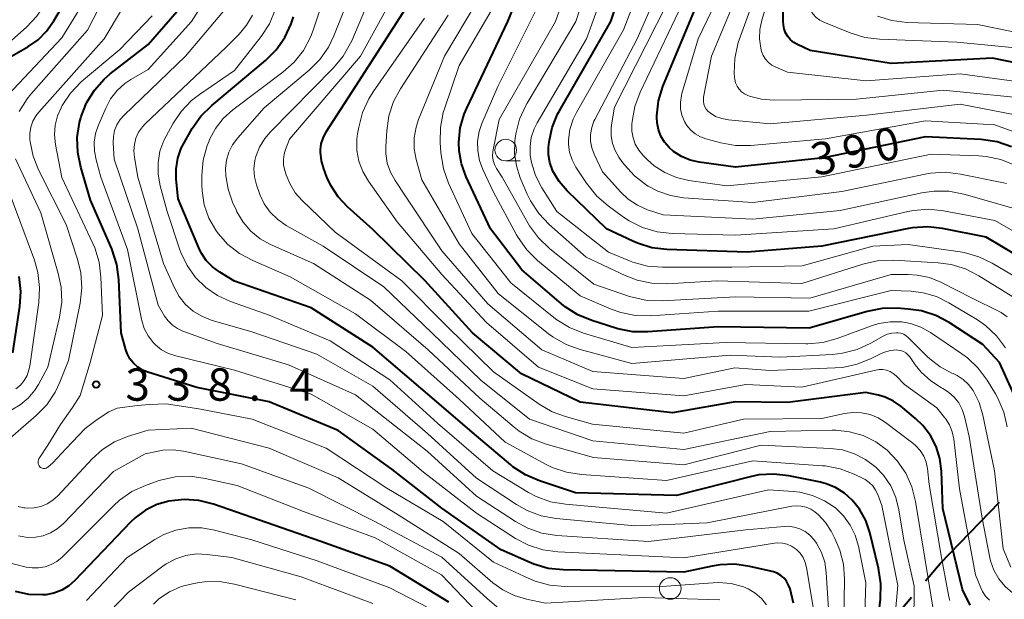
# Model space of a CAD drawing. Units: metres. Extents: x -68000 to -66000, y 22500 to 24000.
# Drawn here: x -67770 to -67656, y 23018 to 23085 of the extents above; entities that cross this region are included whole.
import ezdxf

# ---------------------------------------------------------------- set-up
doc = ezdxf.new("R2010")
doc.units = ezdxf.units.M
for name, color, linetype, lineweight in [('110600_大字・町・丁目界', 7, 'Continuous', 40), ('633100_広葉樹林', 7, 'Continuous', 13), ('710100_等高線(計曲線)', 7, 'Continuous', 40), ('710200_等高線(主曲線)', 7, 'Continuous', 13), ('731200_図化機測定による標高点', 7, 'Continuous', 40)]:
    doc.layers.add(name, color=color, linetype=linetype, lineweight=lineweight)
doc.styles.add('Style-WORKING', font='MS Gothic.ttf')

msp = doc.modelspace()

# ---------------------------------------------------------------- linework, layer by layer
at = {"layer": '110600_大字・町・丁目界', "linetype": 'Continuous', "lineweight": 40, "flags": 128}
for points in [[(-67665.01, 23020.29), (-67663.31, 23022.29), (-67656.45, 23029.4)], [(-67674.27, 23008.53), (-67672.24, 23011.78), (-67666.62, 23018.39)]]:
    msp.add_lwpolyline(points, dxfattribs=at)
at = {"layer": '633100_広葉樹林', "linetype": 'Continuous', "lineweight": 13}
msp.add_line((-67713.6, 23068.87), (-67711.93, 23068.87), dxfattribs=at)
for centre in [(-67713.6, 23070.12), (-67694.56, 23019.41)]:
    msp.add_circle(centre, 1.25, dxfattribs=at)
at = {"layer": '710100_等高線(計曲線)', "linetype": 'Continuous', "lineweight": 40, "flags": 128}
for points, elevation in [([(-67770.81, 23081), (-67768.9, 23082.08), (-67767.74, 23082.88), (-67766.74, 23083.88), (-67765.9, 23085.06), (-67762.67, 23090.63), (-67761.98, 23092.11), (-67761.55, 23093.69), (-67761.4, 23095.31), (-67761.41, 23095.73), (-67761.6, 23097.18), (-67762.04, 23098.57), (-67762.71, 23099.87), (-67763.24, 23100.6), (-67766.76, 23105), (-67769.61, 23108.9), (-67770.52, 23110.39)], 330), ([(-67652.54, 23056.81), (-67657.97, 23060.03), (-67663.03, 23061.04), (-67664.76, 23061.23), (-67666.5, 23061.12), (-67666.97, 23061.04), (-67677, 23059), (-67685.67, 23058.33), (-67694.94, 23058.63), (-67696.67, 23058.83), (-67698.34, 23059.34), (-67698.87, 23059.57), (-67701.93, 23061), (-67706.47, 23065.4), (-67707.4, 23066.47), (-67708.13, 23067.68), (-67708.19, 23067.81), (-67708.5, 23068.67), (-67708.65, 23069.56), (-67708.65, 23070.47), (-67708.63, 23070.67), (-67708.58, 23071.09), (-67708.22, 23072.73), (-67707.59, 23074.28), (-67707.37, 23074.67), (-67701.42, 23085), (-67698.31, 23094.46)], 380), ([(-67653.83, 23039.75), (-67656.46, 23045.54), (-67658.38, 23047.62), (-67662.29, 23050.16), (-67663.83, 23050.97), (-67665.49, 23051.51), (-67667.01, 23051.73), (-67668.28, 23051.83), (-67670.02, 23051.8), (-67671.75, 23051.46), (-67678.47, 23049.53), (-67689, 23049.67), (-67697.16, 23049.08), (-67698.9, 23049.11), (-67700.61, 23049.44), (-67700.86, 23049.52), (-67703.64, 23050.39), (-67705.25, 23051.05), (-67706.73, 23051.99), (-67707.15, 23052.33), (-67711.74, 23056.26), (-67715.37, 23061), (-67718.19, 23067.04), (-67718.73, 23068.51), (-67719, 23070.05), (-67719.04, 23071.01), (-67718.86, 23072.68), (-67718.4, 23074.29), (-67718.11, 23074.97), (-67713.34, 23085), (-67710.1, 23092.92)], 370), ([(-67660.72, 23019.28), (-67663, 23028.67), (-67663.17, 23032.99), (-67663.35, 23034.43), (-67663.78, 23035.82), (-67664.45, 23037.11), (-67665.33, 23038.27), (-67666.16, 23039.06), (-67667.85, 23040.48), (-67668.73, 23041.09), (-67669.69, 23041.54), (-67670.46, 23041.76), (-67671.92, 23042.08), (-67681, 23040.94), (-67687.06, 23041), (-67694.29, 23039.71), (-67705, 23040.95), (-67711.77, 23044.23), (-67717.43, 23049), (-67722.97, 23055.03), (-67729, 23060.93), (-67731.93, 23063.57), (-67732.99, 23064.71), (-67733.84, 23066.02), (-67734.29, 23067), (-67734.65, 23067.94), (-67734.93, 23068.89), (-67735.03, 23069.87), (-67735.03, 23070.13), (-67734.95, 23070.83), (-67734.75, 23071.51), (-67734.44, 23072.14), (-67734.39, 23072.22), (-67731, 23077.46), (-67723.66, 23088.87)], 360), ([(-67682.62, 23021.34), (-67682.76, 23021.38), (-67685.36, 23021.97), (-67687.08, 23022.22), (-67688.82, 23022.15), (-67689.7, 23022), (-67693, 23021.29), (-67706.95, 23021.56), (-67708.69, 23021.74), (-67710.36, 23022.22), (-67710.87, 23022.44), (-67714.11, 23023.89), (-67721, 23028.7), (-67726.78, 23033.22), (-67733, 23037.68), (-67740.99, 23041.01), (-67749.34, 23042.66), (-67755.03, 23044.42), (-67755.64, 23044.67), (-67756.2, 23045.02), (-67756.69, 23045.47), (-67757.1, 23045.99), (-67757.41, 23046.58), (-67757.56, 23047.02), (-67758.12, 23049), (-67758.4, 23055.16), (-67758.63, 23056.89), (-67759.21, 23058.69), (-67761.66, 23064.34), (-67762.79, 23068.14), (-67763.14, 23069.84), (-67763.19, 23071.59), (-67762.94, 23073.31), (-67762.79, 23073.86), (-67762.75, 23074), (-67762.11, 23075.59), (-67761.21, 23077.05), (-67760.07, 23078.33), (-67759.38, 23078.93), (-67755, 23082.35), (-67750.6, 23087.4)], 340), ([(-67655.07, 23070.51), (-67656.72, 23071.07), (-67658.58, 23071.34), (-67665, 23071.67), (-67676.77, 23069.23), (-67687, 23068.15), (-67691.2, 23068.72), (-67692.26, 23068.96), (-67693.26, 23069.38), (-67694.17, 23069.97), (-67694.69, 23070.42), (-67695.22, 23071.04), (-67695.64, 23071.73), (-67695.93, 23072.49), (-67696.08, 23073.29), (-67696.1, 23073.88), (-67696.1, 23074.08), (-67695.9, 23075.81), (-67695.41, 23077.48), (-67695.33, 23077.68), (-67691.43, 23087)], 390), ([(-67648.81, 23079), (-67657.26, 23080.74), (-67669, 23080.15), (-67678.35, 23081.65), (-67679.83, 23082.32), (-67680.26, 23082.57), (-67680.63, 23082.88), (-67680.95, 23083.25), (-67681.2, 23083.67), (-67681.37, 23084.13), (-67681.46, 23084.62), (-67681.49, 23085), (-67681.5, 23086.63)], 400), ([(-67670.22, 23018.18), (-67670.17, 23019.93), (-67670.44, 23021.76), (-67671.45, 23025.87), (-67671.93, 23027.27), (-67672.65, 23028.57), (-67673.49, 23029.64), (-67674.39, 23030.44), (-67675.41, 23031.08), (-67676.52, 23031.53), (-67677.17, 23031.7), (-67680.84, 23032.45), (-67682.57, 23032.65), (-67684.31, 23032.54), (-67685.32, 23032.34), (-67693.84, 23030.16), (-67705.52, 23030.48), (-67709.7, 23031.85), (-67711.3, 23032.54), (-67712.76, 23033.49), (-67713.02, 23033.71), (-67717, 23037.06), (-67723.43, 23042.57), (-67729, 23047.33), (-67736.11, 23051.89), (-67745, 23054.96), (-67746.69, 23055.98), (-67747.54, 23056.6), (-67748.27, 23057.36), (-67748.86, 23058.24), (-67749.14, 23058.82), (-67751.52, 23064.48), (-67751.74, 23066.74), (-67751.76, 23067.97), (-67751.56, 23069.18), (-67751.16, 23070.34), (-67750.84, 23070.97), (-67749.89, 23072.61), (-67748.89, 23074.04), (-67747.63, 23075.29), (-67741.41, 23080.49), (-67740.17, 23081.72), (-67739.17, 23083.15), (-67738.43, 23084.73), (-67738.17, 23085.53)], 350), ([(-67770.64, 23046.68), (-67769.84, 23052.02), (-67769.73, 23053.76), (-67769.93, 23055.49)], 330), ([(-67720.19, 23017.81), (-67727, 23021.99), (-67735.13, 23024.87), (-67743, 23027.63), (-67747.44, 23029.17), (-67749.11, 23029.58), (-67750.83, 23029.71), (-67752.58, 23029.52), (-67753.99, 23029.11), (-67755.31, 23028.46), (-67756.5, 23027.59), (-67757.04, 23027.07), (-67763.47, 23020.35), (-67764.19, 23019.72), (-67765, 23019.22), (-67765.89, 23018.87), (-67766.83, 23018.69), (-67767.21, 23018.66), (-67768.79, 23018.73), (-67770.34, 23019.08)], 330), ([(-67680.28, 23017.72), (-67680.69, 23019.36), (-67680.85, 23019.81), (-67681.09, 23020.24), (-67681.39, 23020.61), (-67681.75, 23020.92), (-67682.17, 23021.17), (-67682.62, 23021.34)], 340), ([(-67659.86, 23017.47), (-67660.72, 23019.28)], 360), ([(-67670.89, 23012.63), (-67670.22, 23018.18)], 350)]:
    msp.add_lwpolyline(points, dxfattribs=dict(at, elevation=elevation))
at = {"layer": '710200_等高線(主曲線)', "linetype": 'Continuous', "lineweight": 13, "flags": 128}
for points, elevation in [([(-67775.33, 23078.82), (-67769.08, 23084.34), (-67767.88, 23085.6), (-67766.92, 23087.06), (-67766.22, 23088.66), (-67766.17, 23088.84), (-67764.82, 23093.11), (-67764.52, 23094.49), (-67764.46, 23095.9), (-67764.64, 23097.29), (-67765.07, 23098.64), (-67765.72, 23099.89), (-67766, 23100.3), (-67768.4, 23103.6), (-67771.62, 23106.78)], 328), ([(-67771.19, 23076.51), (-67765, 23083.09), (-67759.9, 23091.41), (-67759.29, 23092.64), (-67758.9, 23093.95)], 332), ([(-67729, 23037.85), (-67736.11, 23041.89), (-67745, 23044.67), (-67751.79, 23046.31), (-67752.65, 23046.6), (-67753.44, 23047.03), (-67754.15, 23047.59), (-67754.39, 23047.84), (-67754.99, 23048.62), (-67755.44, 23049.48), (-67755.74, 23050.42), (-67755.77, 23050.55), (-67757.37, 23058.63), (-67760.45, 23067), (-67761.02, 23069), (-67761.21, 23070.01), (-67761.23, 23071.03), (-67761.07, 23072.05), (-67760.78, 23072.92), (-67759.9, 23074.98), (-67759.33, 23076.05), (-67758.59, 23077.01), (-67757.69, 23077.82), (-67757, 23078.27), (-67755, 23079.44), (-67749.99, 23085), (-67743.62, 23095)], 342), ([(-67650.46, 23058.22), (-67657, 23061.97), (-67662.92, 23063.09), (-67664.66, 23063.27), (-67666.39, 23063.14), (-67667.06, 23063.01), (-67675.64, 23061), (-67687, 23060.29), (-67694.35, 23060.46), (-67696.08, 23060.66), (-67697.75, 23061.15), (-67699.32, 23061.92), (-67699.98, 23062.37), (-67701.76, 23063.66), (-67703.07, 23064.8), (-67704.27, 23066.29), (-67705.48, 23068.16), (-67705.92, 23068.98), (-67706.2, 23069.86), (-67706.33, 23070.78), (-67706.34, 23071.29), (-67706.18, 23072.51), (-67705.81, 23073.69), (-67705.42, 23074.48), (-67699.98, 23084.02), (-67695.71, 23095)], 382), ([(-67649, 23070.1), (-67656.97, 23073.03), (-67665, 23073.49), (-67676.58, 23071.42), (-67685.24, 23070.66), (-67686.99, 23070.66), (-67688.7, 23070.96), (-67690.43, 23071.43), (-67691.07, 23071.66), (-67691.66, 23072), (-67692.19, 23072.44), (-67692.63, 23072.96), (-67692.91, 23073.44), (-67693.2, 23074.15), (-67693.36, 23074.9), (-67693.38, 23075.67), (-67693.27, 23076.42), (-67693.21, 23076.68), (-67691.33, 23083), (-67686.03, 23093.97)], 392), ([(-67769.94, 23074.59), (-67769.01, 23076.04), (-67768.58, 23076.57), (-67762.01, 23083.99), (-67757.3, 23093.16)], 334), ([(-67768.68, 23071.32), (-67768.69, 23072.05), (-67768.56, 23072.78), (-67768.32, 23073.47), (-67767.95, 23074.11), (-67767.63, 23074.52), (-67760.1, 23083), (-67753.93, 23093.29)], 336), ([(-67655.55, 23050.84), (-67656.24, 23051.32), (-67656.5, 23051.46), (-67659.62, 23053), (-67663.22, 23054.83), (-67664.56, 23055.37), (-67665.98, 23055.66), (-67667, 23055.72), (-67669, 23055.72), (-67678.39, 23053), (-67687, 23053.15), (-67695.49, 23052.67), (-67697.23, 23052.73), (-67698.94, 23053.09), (-67699.28, 23053.2), (-67703.39, 23054.61), (-67708.55, 23058.75), (-67709.81, 23059.96), (-67710.84, 23061.36), (-67710.99, 23061.62), (-67714.03, 23067), (-67714.67, 23068), (-67714.91, 23068.45), (-67715.06, 23068.93), (-67715.13, 23069.43), (-67715.11, 23069.94), (-67715.07, 23070.16), (-67714.35, 23073.65), (-67707.84, 23085), (-67704.95, 23093.2)], 374), ([(-67654.9, 23053.14), (-67658.83, 23055.59), (-67660.38, 23056.38), (-67662.05, 23056.89), (-67663.55, 23057.09), (-67668.67, 23057.38), (-67670.41, 23057.33), (-67672.28, 23056.92), (-67679.33, 23054.67), (-67689.14, 23055), (-67694.94, 23054.66), (-67696.68, 23054.71), (-67698.39, 23055.07), (-67699.79, 23055.6), (-67704.28, 23057.72), (-67708.56, 23061.53), (-67709.76, 23062.8), (-67710.72, 23064.25), (-67711.1, 23065.03), (-67711.92, 23066.92), (-67712.37, 23068.29), (-67712.58, 23069.71), (-67712.54, 23071.15), (-67712.5, 23071.5), (-67712.42, 23071.99), (-67712, 23073.68), (-67711.29, 23075.27), (-67711.13, 23075.53), (-67705.5, 23085), (-67702.67, 23093.7)], 376), ([(-67653.45, 23054.75), (-67657.28, 23057.03), (-67658.85, 23057.79), (-67660.53, 23058.26), (-67660.98, 23058.34), (-67667, 23059.19), (-67671.11, 23059), (-67679.28, 23056.72), (-67687.41, 23056.59), (-67695.46, 23056.56), (-67697.2, 23056.7), (-67698.88, 23057.15), (-67699.29, 23057.31), (-67701.7, 23058.3), (-67707.68, 23063), (-67709.43, 23065.77), (-67710.15, 23067.17), (-67710.62, 23068.67), (-67710.76, 23069.5), (-67710.79, 23070.55), (-67710.64, 23071.58), (-67710.32, 23072.58), (-67709.97, 23073.26), (-67704.26, 23083), (-67700.39, 23093.61)], 378), ([(-67655, 23063.45), (-67660.59, 23065.03), (-67662.31, 23065.36), (-67664.05, 23065.38), (-67665.44, 23065.18), (-67674.87, 23063.13), (-67685, 23062.13), (-67695.38, 23062.62), (-67697.19, 23063.22), (-67698.36, 23063.73), (-67699.42, 23064.43), (-67700.28, 23065.25), (-67702.4, 23067.6), (-67703.37, 23069.63), (-67703.64, 23070.37), (-67703.78, 23071.15), (-67703.78, 23071.94), (-67703.65, 23072.72), (-67703.39, 23073.46), (-67703.28, 23073.67), (-67698.4, 23083), (-67693.97, 23093.07)], 384), ([(-67652.25, 23073.75), (-67661, 23075.44), (-67671.83, 23074.17), (-67683, 23073.15), (-67687.83, 23073.62), (-67688.58, 23073.76), (-67689.3, 23074.02), (-67689.95, 23074.41), (-67690.2, 23074.62), (-67690.4, 23074.86), (-67690.56, 23075.14), (-67690.66, 23075.44), (-67690.71, 23075.75), (-67690.71, 23076.07), (-67690.69, 23076.24), (-67689.77, 23081), (-67685, 23092.43)], 394), ([(-67685.38, 23076.37), (-67685.58, 23076.44), (-67685.96, 23076.63), (-67686.3, 23076.87), (-67686.59, 23077.17), (-67686.83, 23077.52), (-67687, 23077.91), (-67687.1, 23078.31), (-67687.13, 23078.56), (-67687.15, 23079), (-67687.09, 23080.72), (-67686.74, 23082.4), (-67686.58, 23082.88), (-67683, 23092.8)], 396), ([(-67650.49, 23077.51), (-67661, 23078.92), (-67671.86, 23078.14), (-67681, 23079.15), (-67682.35, 23079.72), (-67682.8, 23079.96), (-67683.2, 23080.26), (-67683.53, 23080.64), (-67683.8, 23081.07), (-67683.99, 23081.53), (-67684.04, 23081.72), (-67684.08, 23081.92), (-67684.24, 23082.98), (-67684.2, 23084.06), (-67683.97, 23085.13), (-67681.8, 23092.2)], 398), ([(-67666.15, 23029.47), (-67666.58, 23031.16), (-67667.3, 23032.75), (-67668.28, 23034.19), (-67669.42, 23035.36), (-67669.46, 23035.4), (-67670.77, 23036.37), (-67672.23, 23037.09), (-67673.79, 23037.54), (-67675.4, 23037.72), (-67675.83, 23037.72), (-67683, 23037.56), (-67693, 23035.49), (-67703.5, 23036.5), (-67710.86, 23039), (-67716.48, 23043.52), (-67722.14, 23049), (-67727.71, 23054.29), (-67734.74, 23059), (-67739, 23061.4), (-67739.99, 23062.08), (-67740.85, 23062.92), (-67741.55, 23063.9), (-67742.07, 23064.99), (-67742.15, 23065.2), (-67742.45, 23066.09), (-67742.68, 23067.02), (-67742.74, 23067.96), (-67742.63, 23068.91), (-67742.52, 23069.36), (-67742.1, 23070.45), (-67741.49, 23071.46), (-67740.84, 23072.22), (-67733.52, 23079.64), (-67732.41, 23080.98), (-67731.55, 23082.5), (-67731.43, 23082.76), (-67727.95, 23091)], 356), ([(-67653, 23081.81), (-67661.38, 23082.62), (-67670.32, 23082.94), (-67672.05, 23083.15), (-67673.75, 23083.67), (-67676.76, 23084.9), (-67677.24, 23085.14), (-67677.66, 23085.47), (-67678.02, 23085.86), (-67678.31, 23086.31), (-67678.52, 23086.8), (-67678.64, 23087.36), (-67678.69, 23088.69), (-67678.51, 23090), (-67678.27, 23090.83)], 402), ([(-67734.13, 23082.03), (-67733.49, 23083.35), (-67731, 23089.67)], 354), ([(-67746.9, 23060.48), (-67747.16, 23060.84), (-67747.95, 23062.26), (-67748.49, 23063.79), (-67748.75, 23065.39), (-67748.77, 23066.1), (-67748.77, 23067.23), (-67748.61, 23068.96), (-67748.16, 23070.64), (-67747.98, 23071.09), (-67747.88, 23071.33), (-67747.2, 23072.62), (-67746.3, 23073.77), (-67745.18, 23074.78), (-67739.39, 23079.12), (-67738.09, 23080.28), (-67737.01, 23081.65), (-67736.19, 23083.19), (-67735.89, 23083.98), (-67734.23, 23089)], 352), ([(-67662.21, 23018.01), (-67662.3, 23018.43), (-67663.16, 23023), (-67664.57, 23031.43), (-67664.78, 23033.27), (-67664.94, 23034.01), (-67665.22, 23034.71), (-67665.61, 23035.36), (-67666.12, 23035.92), (-67666.48, 23036.23), (-67669.64, 23038.61), (-67670.5, 23039.15), (-67671.43, 23039.53), (-67672.42, 23039.74), (-67673.43, 23039.78), (-67674.39, 23039.65), (-67677, 23039.07), (-67686.08, 23039), (-67693, 23037.37), (-67703.57, 23038.43), (-67706.57, 23039.25), (-67708.21, 23039.85), (-67709.74, 23040.74), (-67715, 23044.46), (-67720.33, 23049.67), (-67725.61, 23055), (-67733.36, 23060.64), (-67737.16, 23064.27), (-67737.97, 23065.19), (-67738.6, 23066.24), (-67739.01, 23067.26), (-67739.17, 23067.77), (-67739.31, 23068.4), (-67739.33, 23069.03), (-67739.25, 23069.66), (-67739.08, 23070.19), (-67738.61, 23071.39), (-67730.4, 23081), (-67726, 23089.01)], 358), ([(-67655.74, 23047.26), (-67656.8, 23048.65), (-67658.08, 23049.83), (-67659.01, 23050.47), (-67662.31, 23052.47), (-67663.75, 23053.18), (-67665.28, 23053.62), (-67666.66, 23053.79), (-67669, 23053.89), (-67678.53, 23051.47), (-67689, 23051.47), (-67696.83, 23050.96), (-67698.57, 23050.99), (-67700.28, 23051.33), (-67701.39, 23051.73), (-67705, 23053.26), (-67709.92, 23057.35), (-67711.16, 23058.57), (-67712.17, 23059.99), (-67712.34, 23060.3), (-67715, 23065.24), (-67716.25, 23067.87), (-67716.64, 23068.93), (-67716.84, 23070.04), (-67716.85, 23071.17), (-67716.66, 23072.28), (-67716.35, 23073.18), (-67714.51, 23077.49), (-67708.76, 23089)], 372), ([(-67757.78, 23074.16), (-67750.65, 23081), (-67745, 23087.72)], 344), ([(-67655.13, 23021.87), (-67656.01, 23023.99), (-67657.03, 23033), (-67658.37, 23039.47), (-67658.81, 23040.93), (-67659.51, 23042.33), (-67660.02, 23043.01), (-67660.64, 23043.59), (-67661.36, 23044.06), (-67661.79, 23044.26), (-67661.95, 23044.33), (-67663.3, 23045.03), (-67664.51, 23045.96), (-67664.8, 23046.24), (-67666.97, 23048.42), (-67667.23, 23048.64), (-67667.53, 23048.81), (-67667.85, 23048.93), (-67668.19, 23048.99), (-67668.37, 23049), (-67668.91, 23048.95), (-67669.43, 23048.81), (-67669.9, 23048.59), (-67671.33, 23047.78), (-67672.92, 23047.05), (-67674.6, 23046.61), (-67675.79, 23046.47), (-67681.83, 23046.17), (-67687.62, 23046.38), (-67699, 23045.45), (-67704.98, 23047.04), (-67706.62, 23047.63), (-67708.13, 23048.5), (-67708.64, 23048.88), (-67714.47, 23053.53), (-67719, 23059.26), (-67723.32, 23066.68), (-67723.96, 23069.04), (-67724.19, 23070.27), (-67724.19, 23071.53), (-67723.98, 23072.76), (-67723.68, 23073.65), (-67720.68, 23081), (-67716.86, 23087.39)], 366), ([(-67672.24, 23010.89), (-67671.93, 23020.07), (-67672.77, 23024.32), (-67673.14, 23025.58), (-67673.72, 23026.75), (-67674.49, 23027.81), (-67675.44, 23028.72), (-67676.7, 23029.56), (-67678.09, 23030.18), (-67679.57, 23030.54), (-67680.3, 23030.62), (-67683.18, 23030.82), (-67695, 23028.14), (-67706.7, 23029.15), (-67708.42, 23029.45), (-67710.06, 23030.04), (-67710.98, 23030.53), (-67715.11, 23033), (-67721.48, 23038.52), (-67727, 23043.56), (-67733.93, 23048.07), (-67741, 23051.03), (-67745.45, 23052.6), (-67746.96, 23053.29), (-67748.33, 23054.24), (-67749.52, 23055.4), (-67750.48, 23056.76), (-67751.2, 23058.26), (-67751.31, 23058.58), (-67752.79, 23063), (-67753.6, 23066), (-67753.84, 23067.32), (-67753.85, 23068.66), (-67753.62, 23069.98), (-67753.17, 23071.23), (-67752.92, 23071.72), (-67752.14, 23073.14), (-67751.17, 23074.59), (-67749.96, 23075.84), (-67749.05, 23076.55), (-67745, 23079.34), (-67741.91, 23083.27), (-67740.96, 23084.73), (-67740.27, 23086.33)], 348), ([(-67655.55, 23038.11), (-67655.95, 23039.81), (-67656.63, 23041.41), (-67656.92, 23041.92), (-67657.87, 23043.49), (-67658.9, 23044.89), (-67660.16, 23046.1), (-67660.8, 23046.56), (-67664.44, 23049.03), (-67665.55, 23049.65), (-67666.75, 23050.07), (-67667.75, 23050.25), (-67669.1, 23050.27), (-67670.43, 23050.06), (-67671.26, 23049.81), (-67675.23, 23048.33), (-67676.91, 23047.86), (-67678.65, 23047.7), (-67678.88, 23047.7), (-67688.15, 23047.85), (-67699, 23047.29), (-67704.58, 23048.95), (-67706.21, 23049.59), (-67707.69, 23050.5), (-67708.03, 23050.76), (-67713, 23054.78), (-67717.53, 23060.47), (-67720.23, 23066.31), (-67720.82, 23067.96), (-67721.12, 23069.83), (-67721.2, 23071.01), (-67721.17, 23072.75), (-67720.83, 23074.46), (-67720.7, 23074.89), (-67719, 23079.9), (-67715, 23086.69)], 368), ([(-67694.54, 23064.85), (-67695.99, 23065.35), (-67697.12, 23065.95), (-67697.31, 23066.07), (-67698.69, 23067.13), (-67699.87, 23068.41), (-67700.15, 23068.78), (-67700.51, 23069.3), (-67700.95, 23070.06), (-67701.25, 23070.89), (-67701.41, 23071.75), (-67701.41, 23072.63), (-67701.35, 23073.05), (-67701, 23075.1), (-67694.95, 23087)], 386), ([(-67654.67, 23068.37), (-67656.29, 23069.02), (-67657.99, 23069.38), (-67658.84, 23069.44), (-67664.36, 23069.64), (-67677, 23067.04), (-67688.02, 23065.98), (-67692.42, 23066.6), (-67693.85, 23066.94), (-67695.2, 23067.51), (-67696.43, 23068.31), (-67697.2, 23069), (-67697.7, 23069.5), (-67698.2, 23070.11), (-67698.6, 23070.79), (-67698.86, 23071.53), (-67699, 23072.3), (-67698.99, 23073.1), (-67698.96, 23073.44), (-67698.65, 23075.15), (-67698.04, 23076.8), (-67693.19, 23087)], 388), ([(-67762.48, 23078.25), (-67758.26, 23081.74), (-67754.54, 23085.65)], 338), ([(-67674.48, 23015.52), (-67674.39, 23020.53), (-67674.5, 23022.21), (-67674.91, 23023.84), (-67675.49, 23025.18), (-67675.94, 23026.04), (-67676.58, 23027.05), (-67677.4, 23027.93), (-67677.82, 23028.29), (-67678.3, 23028.6), (-67678.83, 23028.82), (-67679.39, 23028.95), (-67679.97, 23028.97), (-67680.47, 23028.92), (-67690.28, 23027), (-67698.65, 23026.65), (-67707.78, 23027.51), (-67709.49, 23027.82), (-67711.13, 23028.43), (-67712.34, 23029.11), (-67717, 23032.18), (-67722.65, 23037.35), (-67729, 23042.82), (-67735.48, 23046.52), (-67743, 23049.09), (-67747.69, 23050.46), (-67748.78, 23050.89), (-67749.78, 23051.5), (-67750.66, 23052.27), (-67751.39, 23053.18), (-67751.93, 23054.17), (-67753.2, 23057), (-67756.18, 23067), (-67756.59, 23069.28), (-67756.66, 23070.03), (-67756.59, 23070.77), (-67756.4, 23071.5), (-67756.09, 23072.18), (-67755.66, 23072.79), (-67755.32, 23073.16), (-67746.01, 23081.99), (-67744.46, 23083.54), (-67743.6, 23084.57), (-67742.93, 23085.73)], 346), ([(-67658.62, 23019.49), (-67659.22, 23021), (-67661.08, 23030.92), (-67661.75, 23036.68), (-67661.92, 23037.53), (-67662.24, 23038.33), (-67662.7, 23039.07), (-67662.8, 23039.2), (-67663.68, 23040.32), (-67667.43, 23043), (-67668.41, 23044), (-67668.74, 23044.28), (-67669.11, 23044.5), (-67669.52, 23044.66), (-67669.95, 23044.74), (-67670.38, 23044.74), (-67670.76, 23044.68), (-67679.32, 23042.68), (-67685.82, 23043), (-67693, 23041.69), (-67703.5, 23042.5), (-67709.81, 23045), (-67715.83, 23050.17), (-67721, 23055.74), (-67726.17, 23061.83), (-67729.5, 23066.52), (-67730.14, 23067.63), (-67730.59, 23068.83), (-67730.82, 23070.09), (-67730.83, 23071.38), (-67730.75, 23072), (-67730.62, 23072.78), (-67730.18, 23074.47), (-67729.45, 23076.06), (-67728.95, 23076.84), (-67723, 23085.37)], 362), ([(-67667.29, 23046.66), (-67667.57, 23046.82), (-67667.88, 23046.94), (-67668.2, 23046.99), (-67668.37, 23047), (-67669.07, 23046.94), (-67669.76, 23046.76), (-67670.22, 23046.56), (-67671.3, 23046), (-67672.91, 23045.35), (-67674.61, 23044.99), (-67675.46, 23044.92), (-67683, 23044.64), (-67687.08, 23044.92), (-67693, 23043.71), (-67703.5, 23044.5), (-67709.41, 23047), (-67715.68, 23052.32), (-67721, 23058.46), (-67725.2, 23064.8), (-67726.41, 23066.59), (-67726.95, 23067.56), (-67727.31, 23068.61), (-67727.49, 23069.71), (-67727.49, 23070.54), (-67727.38, 23072.36), (-67727.13, 23074.09), (-67726.58, 23075.74), (-67725.79, 23077.22), (-67720.27, 23085.73)], 364), ([(-67649.34, 23082.66), (-67659, 23084.63), (-67667.16, 23084.89), (-67668.89, 23085.1), (-67670.56, 23085.61)], 404), ([(-67666.36, 23015.08), (-67666.34, 23019.66), (-67667.53, 23025), (-67668.08, 23028.49), (-67668.44, 23029.92), (-67669.04, 23031.28), (-67669.86, 23032.5), (-67670.77, 23033.46), (-67671.94, 23034.34), (-67673.24, 23035), (-67674.63, 23035.43), (-67676, 23035.61), (-67684.02, 23035.98), (-67693, 23033.7), (-67703.45, 23034.55), (-67708.93, 23036.11), (-67710.56, 23036.73), (-67712.05, 23037.62), (-67712.64, 23038.08), (-67716.59, 23041.41), (-67722.57, 23047), (-67729.24, 23052.76), (-67735.85, 23057), (-67740.81, 23059.2), (-67742.01, 23059.87), (-67743.09, 23060.74), (-67743.99, 23061.78), (-67744.71, 23062.96), (-67744.81, 23063.19), (-67745.22, 23064.09), (-67745.74, 23065.58), (-67745.99, 23067.14), (-67746.02, 23067.98), (-67745.91, 23068.94), (-67745.65, 23069.87), (-67745.22, 23070.73), (-67744.62, 23071.55), (-67741.56, 23075), (-67736.36, 23079.37), (-67735.13, 23080.61), (-67734.13, 23082.03)], 354), ([(-67687.5, 23019.98), (-67688.96, 23020.11), (-67689.57, 23020.08), (-67695, 23019.66), (-67706.77, 23019.65), (-67708.5, 23019.8), (-67710.19, 23020.25), (-67711.02, 23020.6), (-67715, 23022.47), (-67720.86, 23027.14), (-67727.36, 23031), (-67734.37, 23035.63), (-67742.96, 23039), (-67749.14, 23040.18), (-67752.91, 23040.76), (-67754.82, 23040.68), (-67756.21, 23040.59), (-67758.59, 23040.26), (-67759.55, 23039.83), (-67760.9, 23038.96), (-67762.28, 23037.92), (-67764.53, 23035.57), (-67766.04, 23033.96), (-67766.59, 23033.46), (-67766.68, 23033.39), (-67766.79, 23033.33), (-67766.9, 23033.3), (-67767.01, 23033.28), (-67767.13, 23033.29), (-67767.24, 23033.31), (-67767.35, 23033.36), (-67767.45, 23033.42), (-67767.54, 23033.5), (-67767.62, 23033.61), (-67767.69, 23033.74), (-67767.73, 23033.87), (-67767.74, 23034.01), (-67767.73, 23034.14), (-67767.7, 23034.28), (-67767.65, 23034.41), (-67767.56, 23034.53), (-67766.62, 23035.98), (-67765.14, 23038.37), (-67763.74, 23040.34), (-67762.86, 23041.72), (-67761.69, 23045.54), (-67760.29, 23051), (-67760.45, 23055.42), (-67760.67, 23057.15), (-67761.18, 23058.82), (-67761.4, 23059.33), (-67765, 23066.94), (-67765.72, 23070.77), (-67765.83, 23071.89), (-67765.75, 23073), (-67765.47, 23074.09), (-67765.07, 23075), (-67764.93, 23075.26), (-67763.98, 23076.72), (-67762.78, 23077.99), (-67762.48, 23078.25)], 338), ([(-67652.04, 23075.96), (-67662.95, 23077.05), (-67673, 23075.99), (-67682.55, 23075.9), (-67683.99, 23076.01), (-67685.38, 23076.37)], 396), ([(-67676.18, 23015.82), (-67676.5, 23021.25), (-67676.67, 23022.44), (-67677.05, 23023.58), (-67677.62, 23024.64), (-67677.93, 23025.07), (-67678.39, 23025.58), (-67678.93, 23025.99), (-67679.54, 23026.31), (-67680.2, 23026.51), (-67680.87, 23026.6), (-67681.36, 23026.59), (-67685.79, 23026.21), (-67697.08, 23024.83), (-67707.68, 23025.54), (-67709.41, 23025.81), (-67711.06, 23026.37), (-67712.47, 23027.14), (-67717, 23030.08), (-67722.71, 23035.29), (-67731, 23041.82), (-67738.73, 23045.27), (-67747, 23047.75), (-67750.96, 23049.17), (-67751.6, 23049.47), (-67752.19, 23049.87), (-67752.69, 23050.37), (-67753.08, 23050.92), (-67753.83, 23052.17), (-67756.17, 23061), (-67758.93, 23069.07), (-67759.04, 23070.96), (-67759.02, 23071.68), (-67758.87, 23072.38), (-67758.61, 23073.04), (-67758.23, 23073.65), (-67757.78, 23074.16)], 344), ([(-67772.11, 23035.78), (-67767.94, 23039.41), (-67766.73, 23040.66), (-67765.76, 23042.1), (-67765.21, 23043.26), (-67764.2, 23045.8), (-67762.87, 23052.43), (-67762.68, 23054.17), (-67762.79, 23055.91), (-67763.16, 23057.49), (-67764.48, 23061.52), (-67767.68, 23067.85), (-67768.31, 23069.41), (-67768.66, 23071.06), (-67768.68, 23071.32)], 336), ([(-67770.85, 23040.04), (-67769.8, 23040.64), (-67768.87, 23041.42), (-67768.09, 23042.35), (-67767.69, 23043), (-67766.59, 23045), (-67765.25, 23050.8), (-67765, 23052.52), (-67765.06, 23054.27), (-67765.39, 23055.85), (-67767.43, 23062.86), (-67770.34, 23069.1)], 334), ([(-67655.63, 23066.24), (-67655.99, 23066.32), (-67660.96, 23067.35), (-67662.69, 23067.55), (-67664.43, 23067.45), (-67665.04, 23067.34), (-67674.69, 23065.31), (-67685, 23064.05), (-67693.02, 23064.61), (-67694.54, 23064.85)], 386), ([(-67770.29, 23042.49), (-67769.78, 23042.94), (-67769.35, 23043.46), (-67769.01, 23044.05), (-67768.79, 23044.69), (-67768.7, 23045.11), (-67767.64, 23052.49), (-67767.55, 23054.23), (-67767.76, 23055.96), (-67768.16, 23057.38), (-67771.3, 23065.85)], 332), ([(-67668.94, 23011.71), (-67668.23, 23019.77), (-67670.07, 23029), (-67670.53, 23030.27), (-67670.78, 23030.79), (-67671.12, 23031.27), (-67671.53, 23031.68), (-67672.01, 23032.01), (-67672.21, 23032.12), (-67673.27, 23032.63), (-67674.89, 23033.25), (-67676.61, 23033.58), (-67676.92, 23033.61), (-67685, 23034.17), (-67695, 23031.92), (-67704.84, 23032.58), (-67706.56, 23032.85), (-67708.21, 23033.41), (-67708.91, 23033.75), (-67713.68, 23036.32), (-67719, 23041.3), (-67725.17, 23046.83), (-67731, 23051.16), (-67738.54, 23055.46), (-67742.89, 23057.33), (-67744.41, 23058.14), (-67745.76, 23059.2), (-67746.9, 23060.48)], 352), ([(-67652.87, 23017.92), (-67653.94, 23018.32), (-67654.93, 23018.91), (-67655.8, 23019.65), (-67656.52, 23020.53), (-67657.09, 23021.53), (-67657.47, 23022.6), (-67657.55, 23022.94), (-67658.47, 23027.53), (-67659.95, 23037), (-67660.48, 23039.29), (-67660.75, 23040.11), (-67661.16, 23040.87), (-67661.69, 23041.55), (-67662.34, 23042.12), (-67663, 23042.54), (-67663.16, 23042.62), (-67664.41, 23043.43), (-67665.51, 23044.44), (-67666.19, 23045.29), (-67666.83, 23046.2), (-67667.04, 23046.45), (-67667.29, 23046.66)], 364), ([(-67688.8, 23018.09), (-67697.64, 23018.36), (-67709, 23017.72), (-67711.2, 23018.17), (-67712.62, 23018.59), (-67713.95, 23019.25), (-67715.09, 23020.07), (-67719, 23023.45), (-67726.07, 23027.93), (-67733, 23032.21), (-67741, 23035.65), (-67750.03, 23037.97), (-67755, 23037.72), (-67757.38, 23036.98), (-67758.89, 23036.36), (-67760.27, 23035.49), (-67761.46, 23034.41), (-67765.44, 23030.13), (-67766.02, 23029.61), (-67766.69, 23029.19), (-67767.41, 23028.89), (-67768.18, 23028.73), (-67768.97, 23028.7), (-67769.28, 23028.73), (-67769.37, 23028.74), (-67770.04, 23028.88)], 336), ([(-67677.99, 23017), (-67678.78, 23021.83), (-67678.93, 23022.42), (-67679.18, 23022.98), (-67679.53, 23023.48), (-67679.95, 23023.92), (-67680.07, 23024.01), (-67680.52, 23024.31), (-67681.02, 23024.53), (-67681.55, 23024.65), (-67682.09, 23024.68), (-67682.49, 23024.64), (-67693, 23022.95), (-67707.56, 23023.66), (-67709.29, 23023.89), (-67710.95, 23024.42), (-67712.46, 23025.21), (-67717, 23028.11), (-67723.12, 23032.88), (-67729, 23037.85)], 342), ([(-67714.37, 23017.06), (-67715.75, 23018.25), (-67721, 23023.05), (-67728.82, 23027.18), (-67736.4, 23031), (-67744.19, 23033.81), (-67750.89, 23035.3), (-67752.1, 23035.46), (-67753.31, 23035.41), (-67753.85, 23035.31), (-67755.33, 23035), (-67759, 23032.94), (-67764.83, 23026.9), (-67765.51, 23026.3), (-67766.29, 23025.83), (-67767.14, 23025.51), (-67768.02, 23025.34), (-67768.93, 23025.32), (-67769.82, 23025.46), (-67770, 23025.51)], 334), ([(-67716.15, 23015.85), (-67721.03, 23021), (-67728.72, 23025.28), (-67737, 23028.32), (-67744.68, 23031.32), (-67748.39, 23032.15), (-67750.11, 23032.39), (-67751.86, 23032.32), (-67753.56, 23031.94), (-67753.94, 23031.82), (-67755.3, 23031.33), (-67756.88, 23030.61), (-67758.32, 23029.62), (-67759.02, 23028.98), (-67764.96, 23023.04), (-67765.55, 23022.55), (-67766.2, 23022.17), (-67766.92, 23021.91), (-67767.67, 23021.78), (-67768.43, 23021.78), (-67769.11, 23021.89), (-67771.51, 23022.49)], 332), ([(-67664, 23016.34), (-67665.08, 23022.92), (-67666.15, 23029.47)], 356), ([(-67721.41, 23016.59), (-67727, 23019.5), (-67735.41, 23022.59), (-67743, 23025.03), (-67747.31, 23026.17), (-67748.79, 23026.43), (-67750.29, 23026.42), (-67751.77, 23026.16), (-67753.18, 23025.64), (-67754.2, 23025.07), (-67757.41, 23023), (-67762.12, 23018.03)], 328), ([(-67729, 23017.67), (-67737.26, 23020.74), (-67745.31, 23023), (-67748.15, 23023.35), (-67749.39, 23023.4), (-67750.62, 23023.23), (-67751.8, 23022.84), (-67752.9, 23022.26), (-67753.29, 23021.99), (-67757.28, 23019), (-67762.7, 23013.34)], 326), ([(-67737.89, 23018.11), (-67745, 23019.92), (-67746.72, 23020.2), (-67748.46, 23020.18), (-67749.04, 23020.1), (-67749.72, 23019.99), (-67751.16, 23019.63), (-67752.51, 23019.03), (-67753.74, 23018.2), (-67754.39, 23017.61)], 324), ([(-67683.4, 23017.51), (-67684, 23018.25), (-67684.71, 23018.87), (-67685.52, 23019.37), (-67686.09, 23019.61), (-67687.5, 23019.98)], 338), ([(-67657.62, 23018.06), (-67658.07, 23018.53), (-67658.43, 23019.08), (-67658.62, 23019.49)], 362)]:
    msp.add_lwpolyline(points, dxfattribs=dict(at, elevation=elevation))
at = {"layer": '731200_図化機測定による標高点', "linetype": 'Continuous', "lineweight": 40}
msp.add_circle((-67761, 23043, 338.42), 0.375, dxfattribs=at)

# ---------------------------------------------------------------- texts
at = {"layer": '710100_等高線(計曲線)', "linetype": 'Continuous', "lineweight": 40, "style": 'Style-WORKING'}
for s, p in [('0', (-67670.48, 23068.66, -10)), ('3', (-67677.82, 23067.1, -10)), ('9', (-67674.15, 23067.88, -10))]:
    msp.add_text(s, height=3.75, rotation=12, dxfattribs=at).set_placement(p)
at = {"layer": '731200_図化機測定による標高点', "linetype": 'Continuous', "lineweight": 40, "style": 'Style-WORKING'}
for s, p in [('3', (-67757.62, 23041.13, -10)), ('3', (-67752.87, 23041.13, -10)), ('8', (-67748.12, 23041.13, -10)), ('4', (-67738.62, 23041.13, -10)), ('.', (-67743.37, 23041.13, -10))]:
    msp.add_text(s, height=3.75, dxfattribs=at).set_placement(p)

doc.saveas('drawing.dxf')
